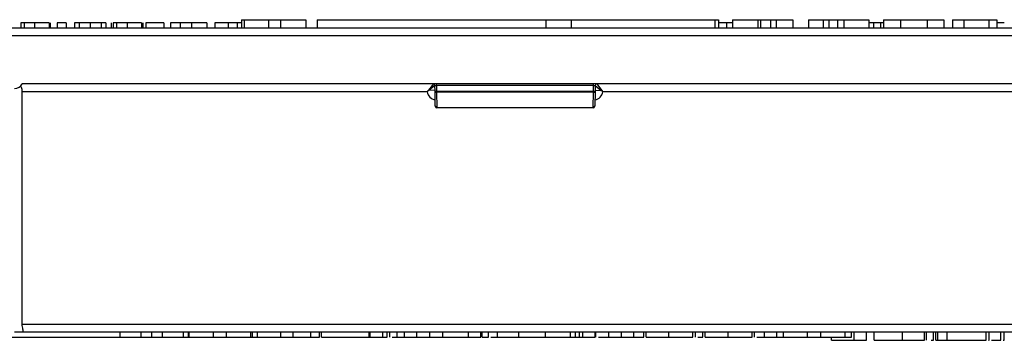
# Model space of a CAD drawing. Units: millimetres. Extents: x 8 to 418, y -29 to 291.
# Drawn here: x 140 to 171, y 166 to 176 of the extents above; entities that cross this region are included whole.
import ezdxf

# ---------------------------------------------------------------- set-up
doc = ezdxf.new("R2010")
doc.units = ezdxf.units.MM

msp = doc.modelspace()

# ---------------------------------------------------------------- linework, layer by layer
at = {"color": 7, "linetype": 'Continuous', "lineweight": 25}
for p, q in [((139.953307, 175.833008), (139.953307, 175.683008)), ((140.056071, 175.833008), (140.056071, 175.683008)), ((140.387201, 175.833008), (140.387201, 175.683008)), ((140.837922, 175.833008), (140.837922, 175.683008)), ((140.876384, 175.833008), (140.876384, 175.683008)), ((141.087922, 175.833008), (141.087922, 175.683008)), ((141.376384, 175.833008), (141.087922, 175.833008)), ((141.376384, 175.833008), (141.376384, 175.683008)), ((141.626384, 175.833008), (141.626384, 175.683008)), ((141.77362, 175.833008), (141.77362, 175.683008)), ((142.116769, 175.833008), (142.116769, 175.683008)), ((142.458716, 175.833008), (142.458716, 175.683008)), ((142.607153, 175.833008), (142.607153, 175.683008)), ((142.78023, 175.833008), (142.78023, 175.683008)), ((142.837922, 175.833008), (142.837922, 175.683008)), ((142.940687, 175.833008), (142.940687, 175.683008)), ((143.271817, 175.833008), (143.271817, 175.683008)), ((143.722538, 175.833008), (143.722538, 175.683008)), ((143.760999, 175.833008), (143.760999, 175.683008)), ((144.414846, 175.833008), (143.857153, 175.833008)), ((143.857153, 175.833008), (143.857153, 175.683008)), ((144.414846, 175.833008), (144.414846, 175.683008)), ((144.626384, 175.833008), (144.626384, 175.683008)), ((144.925362, 175.833008), (144.925362, 175.683008)), ((145.281132, 175.833008), (145.281132, 175.683008)), ((145.760999, 175.833008), (145.281132, 175.833008)), ((145.760999, 175.833008), (145.760999, 175.683008)), ((146.010999, 175.833008), (146.010999, 175.683008)), ((146.426865, 175.833008), (146.426865, 175.683008)), ((146.710819, 175.833008), (146.710819, 175.683008)), ((146.837973, 175.833008), (146.710819, 175.833008)), ((146.837973, 175.933008), (146.837973, 175.683008)), ((146.837973, 175.933008), (146.927883, 175.933008)), ((146.927883, 175.933008), (146.927883, 175.683008)), ((146.927883, 175.933008), (147.685613, 175.933008)), ((147.685613, 175.933008), (147.685613, 175.683008)), ((147.685613, 175.933008), (148.060731, 175.933008)), ((148.060731, 175.933008), (148.060731, 175.683008)), ((148.060731, 175.933008), (148.848763, 175.933008)), ((148.848763, 175.933008), (148.848763, 175.683008)), ((149.197135, 175.933008), (149.197135, 175.683008)), ((149.197135, 175.933008), (156.336131, 175.933008)), ((156.336131, 175.933008), (156.336131, 175.683008)), ((156.336131, 175.933008), (157.124162, 175.933008)), ((157.124162, 175.933008), (157.124162, 175.683008)), ((157.124162, 175.933008), (161.614258, 175.933008)), ((161.614258, 175.933008), (161.614258, 175.683008)), ((161.614258, 175.933008), (161.720297, 175.933008)), ((161.720297, 175.933008), (161.720297, 175.683008)), ((161.973439, 175.833008), (161.973439, 175.683008)), ((162.161352, 175.833008), (161.973439, 175.833008)), ((162.161352, 175.933008), (162.161352, 175.683008)), ((162.161352, 175.933008), (162.949384, 175.933008)), ((162.949384, 175.933008), (162.949384, 175.683008)), ((162.949384, 175.933008), (163.028906, 175.933008)), ((163.028906, 175.933008), (163.028906, 175.683008)), ((163.028906, 175.933008), (163.341442, 175.933008)), ((163.341442, 175.933008), (163.341442, 175.683008)), ((163.341442, 175.933008), (163.518835, 175.933008)), ((163.518835, 175.933008), (163.518835, 175.683008)), ((163.518835, 175.933008), (164.04711, 175.933008)), ((164.04711, 175.933008), (164.04711, 175.683008)), ((164.531949, 175.933008), (164.531949, 175.683008)), ((164.531949, 175.933008), (164.993652, 175.933008)), ((164.993652, 175.933008), (164.993652, 175.683008)), ((164.993652, 175.933008), (165.167282, 175.933008)), ((165.167282, 175.933008), (165.167282, 175.683008)), ((165.167282, 175.933008), (165.439299, 175.933008)), ((165.439299, 175.933008), (165.439299, 175.683008)), ((165.439299, 175.933008), (165.629675, 175.933008)), ((165.629675, 175.933008), (165.629675, 175.683008)), ((165.629675, 175.933008), (166.417707, 175.933008)), ((166.417707, 175.933008), (166.417707, 175.683008)), ((166.562382, 175.833008), (166.562382, 175.683008)), ((166.78023, 175.833008), (166.78023, 175.683008)), ((166.873059, 175.833008), (166.78023, 175.833008)), ((166.873059, 175.933008), (166.873059, 175.683008)), ((166.873059, 175.933008), (167.401334, 175.933008)), ((167.401334, 175.933008), (167.401334, 175.683008)), ((167.401334, 175.933008), (168.230542, 175.933008)), ((168.230542, 175.933008), (168.230542, 175.683008)), ((168.230542, 175.933008), (168.758817, 175.933008)), ((168.758817, 175.933008), (168.758817, 175.683008)), ((169.022523, 175.933008), (169.022523, 175.683008)), ((169.022523, 175.933008), (169.372771, 175.933008)), ((169.372771, 175.933008), (169.372771, 175.683008)), ((169.372771, 175.933008), (170.160802, 175.933008)), ((170.160802, 175.933008), (170.160802, 175.683008)), ((170.160802, 175.933008), (170.405136, 175.933008)), ((170.405136, 175.933008), (170.405136, 175.683008)), ((40.626384, 175.683008), (183.376384, 175.683008)), ((183.376384, 175.433008), (40.626384, 175.433008)), ((183.376384, 173.933008), (140.001384, 173.933008)), ((152.827249, 173.933008), (152.675481, 173.739958)), ((152.877241, 173.883881), (152.686869, 173.728766)), ((152.877241, 173.883881), (152.927234, 173.883881)), ((152.880388, 173.70364), (152.877241, 173.883881)), ((152.927234, 173.883881), (152.927234, 173.933008)), ((157.825534, 173.883881), (152.927234, 173.883881)), ((152.927234, 173.883881), (152.93038, 173.70364)), ((157.822388, 173.70364), (157.825534, 173.883881)), ((157.825534, 173.883881), (157.825534, 173.933008)), ((157.825534, 173.883881), (157.875526, 173.883881)), ((157.875526, 173.883881), (157.87238, 173.70364)), ((157.875526, 173.883881), (158.065899, 173.728766)), ((157.925519, 173.933008), (158.077287, 173.739958)), ((152.634079, 173.683008), (140.001384, 173.683008)), ((140.001384, 166.433008), (140.001384, 173.683008)), ((152.87989, 173.732136), (152.686869, 173.728766)), ((152.888618, 173.232136), (152.880388, 173.70364)), ((152.93038, 173.70364), (157.822388, 173.70364)), ((152.93038, 173.668545), (152.93038, 173.70364)), ((157.822388, 173.668545), (152.93038, 173.668545)), ((152.93038, 173.668545), (152.93861, 173.197041)), ((157.814158, 173.197041), (157.822388, 173.668545)), ((157.822388, 173.668545), (157.822388, 173.70364)), ((157.87238, 173.70364), (157.86415, 173.232136)), ((157.872878, 173.732136), (158.065899, 173.728766)), ((178.626384, 173.683008), (158.118689, 173.683008)), ((152.93861, 173.197041), (157.814158, 173.197041)), ((152.93861, 173.197041), (152.93861, 173.183008)), ((157.814158, 173.183008), (152.93861, 173.183008)), ((157.814158, 173.197041), (157.814158, 173.183008)), ((140.001384, 166.433008), (178.626384, 166.433008)), ((140.031435, 166.183008), (140.031435, 166.216989)), ((82.671256, 166.033008), (143.055871, 166.033008)), ((140.031435, 166.183008), (139.756435, 166.183008)), ((178.626384, 166.183008), (140.031435, 166.183008)), ((143.055871, 166.033008), (143.055871, 166.183008)), ((143.055871, 166.033008), (143.706512, 166.033008)), ((143.706512, 166.033008), (143.706512, 166.183008)), ((143.706512, 166.033008), (144.043051, 166.033008)), ((144.043051, 166.033008), (144.043051, 166.183008)), ((144.043051, 166.033008), (144.379589, 166.033008)), ((144.379589, 166.033008), (144.379589, 166.183008)), ((144.379589, 166.033008), (145.03023, 166.033008)), ((145.03023, 166.033008), (145.03023, 166.183008)), ((145.03023, 166.033008), (145.184076, 166.033008)), ((145.184076, 166.033008), (145.184076, 166.183008)), ((145.184076, 166.033008), (145.209717, 166.033008)), ((145.209717, 166.033008), (145.209717, 166.183008)), ((145.209717, 166.033008), (145.965727, 166.033008)), ((145.965727, 166.033008), (145.965727, 166.183008)), ((145.965727, 166.033008), (146.373179, 166.033008)), ((146.286537, 166.033008), (146.286537, 166.014258)), ((146.373179, 166.033008), (146.373179, 166.183008)), ((146.373179, 166.033008), (147.132794, 166.033008)), ((147.132794, 166.033008), (147.132794, 166.183008)), ((147.132794, 166.033008), (147.184076, 166.033008)), ((147.184076, 166.033008), (147.184076, 166.183008)), ((147.184076, 166.033008), (147.337922, 166.033008)), ((147.337922, 166.033008), (147.337922, 166.183008)), ((147.337922, 166.033008), (148.071496, 166.033008)), ((148.071496, 166.033008), (148.071496, 166.183008)), ((148.450102, 166.033008), (148.450102, 166.183008)), ((149.004589, 166.033008), (149.004589, 166.183008)), ((149.27382, 166.033008), (149.27382, 166.183008)), ((149.337922, 166.033008), (149.337922, 166.183008)), ((149.337922, 166.033008), (150.825102, 166.033008)), ((150.825102, 166.033008), (150.825102, 166.183008)), ((150.825102, 166.033008), (150.850743, 166.033008)), ((150.850743, 166.033008), (150.850743, 166.183008)), ((151.252185, 166.033008), (151.252185, 166.183008)), ((151.389204, 166.033008), (151.389204, 166.183008)), ((151.466128, 166.033008), (151.466128, 166.183008)), ((151.539275, 166.033008), (151.696897, 166.033008)), ((151.696897, 166.033008), (151.696897, 166.183008)), ((151.696897, 166.033008), (151.927666, 166.033008)), ((151.927666, 166.033008), (151.927666, 166.183008)), ((151.927666, 166.033008), (152.312281, 166.033008)), ((152.312281, 166.033008), (152.312281, 166.183008)), ((152.312281, 166.033008), (152.722538, 166.033008)), ((152.722538, 166.033008), (152.722538, 166.183008)), ((152.722538, 166.033008), (153.124381, 166.033008)), ((153.124381, 166.033008), (153.124381, 166.183008)), ((153.124381, 166.033008), (153.927666, 166.033008)), ((153.927666, 166.033008), (153.927666, 166.183008)), ((153.927666, 166.033008), (154.312281, 166.033008)), ((154.312281, 166.033008), (154.312281, 166.183008)), ((154.346737, 166.033008), (154.346737, 166.183008)), ((154.543051, 166.033008), (154.543051, 166.183008)), ((154.616198, 166.033008), (154.825102, 166.033008)), ((154.825102, 166.033008), (154.825102, 166.183008)), ((154.825102, 166.033008), (155.491769, 166.033008)), ((155.491769, 166.033008), (155.491769, 166.183008)), ((155.491769, 166.033008), (156.331112, 166.033008)), ((156.331112, 166.033008), (156.331112, 166.183008)), ((157.004589, 166.033008), (157.018612, 166.033008)), ((157.107153, 166.033008), (157.107153, 166.183008)), ((157.107153, 166.033008), (157.260999, 166.033008)), ((157.260999, 166.033008), (157.260999, 166.183008)), ((157.260999, 166.033008), (157.389204, 166.033008)), ((157.389204, 166.033008), (157.389204, 166.183008)), ((157.389204, 166.033008), (157.491769, 166.033008)), ((157.491769, 166.033008), (157.491769, 166.183008)), ((157.491769, 166.033008), (157.876384, 166.033008)), ((157.876384, 166.033008), (157.876384, 166.183008)), ((157.892009, 166.033008), (157.892009, 166.183008)), ((158.29866, 166.033008), (158.29866, 166.183008)), ((158.696897, 166.033008), (158.696897, 166.183008)), ((158.696897, 166.033008), (159.081512, 166.033008)), ((159.081512, 166.033008), (159.081512, 166.183008)), ((159.081512, 166.033008), (159.389204, 166.033008)), ((159.389204, 166.033008), (159.389204, 166.183008)), ((159.389204, 166.033008), (159.39298, 166.033008)), ((159.466128, 166.033008), (159.466128, 166.183008)), ((160.178868, 166.033008), (160.178868, 166.183008)), ((160.927666, 166.033008), (160.927666, 166.183008)), ((161.004589, 166.033008), (161.004589, 166.183008)), ((161.077737, 166.033008), (161.235358, 166.033008)), ((161.235358, 166.033008), (161.235358, 166.183008)), ((161.235358, 166.033008), (161.239134, 166.033008)), ((161.312281, 166.033008), (161.312281, 166.183008)), ((162.025022, 166.033008), (162.025022, 166.183008)), ((162.77382, 166.033008), (162.77382, 166.183008)), ((162.850743, 166.033008), (162.850743, 166.183008)), ((162.923891, 166.033008), (163.158435, 166.033008)), ((163.158435, 166.033008), (163.158435, 166.183008)), ((163.158435, 166.033008), (163.543051, 166.033008)), ((163.543051, 166.033008), (163.543051, 166.183008)), ((163.543051, 166.033008), (163.748179, 166.033008)), ((163.748179, 166.033008), (163.748179, 166.183008)), ((163.748179, 166.033008), (164.504188, 166.033008)), ((164.504188, 166.033008), (164.504188, 166.183008)), ((164.504188, 166.033008), (164.91164, 166.033008)), ((164.91164, 166.033008), (164.91164, 166.183008)), ((164.91164, 166.033008), (165.671256, 166.033008)), ((165.248179, 165.933008), (165.248179, 166.033008)), ((165.671256, 166.033008), (165.671256, 166.183008)), ((165.671256, 166.033008), (165.876384, 166.033008)), ((165.876384, 166.033008), (165.876384, 166.183008)), ((165.952305, 165.933008), (165.952305, 166.183008)), ((165.952305, 165.933008), (166.337922, 165.933008)), ((166.337922, 165.933008), (166.337922, 166.183008)), ((166.581512, 165.933008), (166.581512, 166.183008)), ((167.465927, 165.933008), (167.465927, 166.183008)), ((168.152025, 165.933008), (168.152025, 166.183008)), ((168.216128, 165.933008), (168.216128, 166.183008)), ((168.362413, 165.933008), (168.432273, 165.933008)), ((168.432273, 165.933008), (168.432273, 166.183008)), ((168.504589, 165.933008), (168.504589, 166.183008)), ((168.504589, 165.933008), (168.568692, 165.933008)), ((168.568692, 165.933008), (168.568692, 166.183008)), ((168.568692, 165.933008), (168.857153, 165.933008)), ((168.857153, 165.933008), (168.857153, 166.183008)), ((168.857153, 165.933008), (170.075102, 165.933008)), ((170.075102, 165.933008), (170.075102, 166.183008)), ((170.14825, 165.933008), (170.171256, 165.933008)), ((170.171256, 165.933008), (170.171256, 166.183008)), ((170.244403, 165.933008), (170.53664, 165.933008)), ((170.53664, 165.933008), (170.53664, 166.183008)), ((170.609788, 165.933008), (170.632794, 165.933008)), ((170.632794, 165.933008), (170.632794, 166.183008))]:
    msp.add_line(p, q, dxfattribs=at)
for centre, radius, start, end in [((139.756435, 174.058008), 0.275, 270, 332.9643082), ((152.827249, 173.883008), 0.05, 1, 90), ((157.925519, 173.883008), 0.05, 90, 179), ((152.469871, 173.519337), 0.301577, 43.9831074, 47.0168926), ((152.905384, 174.420017), 0.716813, 268.0016174, 271.9983826), ((152.924026, 173.712649), 0.044559, 191.6645831, 278.1981435), ((157.847384, 174.420017), 0.716813, 268.0016174, 271.9983826), ((157.828742, 173.712649), 0.044559, 261.8018565, 348.3354169), ((158.282897, 173.519337), 0.301577, 132.9831074, 136.0168926), ((152.932256, 173.241145), 0.044559, 191.6645831, 278.1981435), ((152.93861, 173.233008), 0.05, 181, 270), ((157.820512, 173.241145), 0.044559, 261.8018565, 348.3354169), ((157.814158, 173.233008), 0.05, 270, 359)]:
    msp.add_arc(centre, radius, start, end, dxfattribs=at)
at = {"color": 8, "linetype": 'Continuous', "lineweight": 25}
for centre, start, end in [((152.929883, 173.733008), 189.5940682, 261.4059318), ((157.822885, 173.733008), 278.5940682, 350.4059318)]:
    msp.add_arc(centre, 0.3, start, end, dxfattribs=at)
at = {"color": 7, "linetype": 'Continuous', "lineweight": 25}
for points, knots in [([(140.056071, 175.833008), (140.023513, 175.833008), (139.965336, 175.833008), (139.956985, 175.833008), (139.953307, 175.833008)], [0, 0, 0, 0, 0.559637478, 1, 1, 1, 1]), ([(140.387201, 175.833008), (140.316932, 175.833008), (140.191395, 175.833008), (140.097437, 175.833008), (140.056071, 175.833008)], [0, 0, 0, 0, 0.559743251, 1, 1, 1, 1]), ([(140.837922, 175.833008), (140.823782, 175.833008), (140.795613, 175.833008), (140.680693, 175.833008), (140.533346, 175.833008), (140.435934, 175.833008), (140.387201, 175.833008)], [0, 0, 0, 0, 0.280733193, 0.55922989, 0.779497464, 1, 1, 1, 1]), ([(141.77362, 175.833008), (141.721648, 175.833008), (141.628436, 175.833008), (141.627013, 175.833008), (141.626384, 175.833008)], [0, 0, 0, 0, 0.55756047, 1, 1, 1, 1]), ([(142.116769, 175.833008), (142.042149, 175.833008), (141.908796, 175.833008), (141.814952, 175.833008), (141.77362, 175.833008)], [0, 0, 0, 0, 0.559562317, 1, 1, 1, 1]), ([(142.458716, 175.833008), (142.404146, 175.833008), (142.306364, 175.833008), (142.174876, 175.833008), (142.116769, 175.833008)], [0, 0, 0, 0, 0.558082648, 1, 1, 1, 1]), ([(142.607153, 175.833008), (142.605732, 175.833008), (142.603201, 175.833008), (142.50276, 175.833008), (142.458716, 175.833008)], [0, 0, 0, 0, 0.561489802, 1, 1, 1, 1]), ([(142.940687, 175.833008), (142.908129, 175.833008), (142.849952, 175.833008), (142.8416, 175.833008), (142.837922, 175.833008)], [0, 0, 0, 0, 0.559637478, 1, 1, 1, 1]), ([(143.271817, 175.833008), (143.201548, 175.833008), (143.07601, 175.833008), (142.982052, 175.833008), (142.940687, 175.833008)], [0, 0, 0, 0, 0.559743251, 1, 1, 1, 1]), ([(143.722538, 175.833008), (143.708397, 175.833008), (143.680228, 175.833008), (143.565309, 175.833008), (143.417962, 175.833008), (143.320549, 175.833008), (143.271817, 175.833008)], [0, 0, 0, 0, 0.280733193, 0.55922989, 0.779497464, 1, 1, 1, 1]), ([(144.925362, 175.833008), (144.875548, 175.833008), (144.775808, 175.833008), (144.648936, 175.833008), (144.634929, 175.833008), (144.626384, 175.833008)], [0, 0, 0, 0, 0.280090728, 0.560803956, 1, 1, 1, 1]), ([(145.281132, 175.833008), (145.214355, 175.833008), (145.095184, 175.833008), (144.977224, 175.833008), (144.925362, 175.833008)], [0, 0, 0, 0, 0.560345106, 1, 1, 1, 1]), ([(146.426865, 175.833008), (146.349452, 175.833008), (146.194296, 175.833008), (146.032492, 175.833008), (146.019153, 175.833008), (146.010999, 175.833008)], [0, 0, 0, 0, 0.279072186, 0.559338027, 1, 1, 1, 1]), ([(146.710819, 175.833008), (146.657248, 175.833008), (146.561625, 175.833008), (146.468026, 175.833008), (146.426865, 175.833008)], [0, 0, 0, 0, 0.560238223, 1, 1, 1, 1]), ([(161.973439, 175.833008), (161.885044, 175.833008), (161.791888, 175.833008), (161.723779, 175.833008), (161.720297, 175.833008)], [0, 0, 0, 0, 0.94888552, 1, 1, 1, 1]), ([(166.562382, 175.833008), (166.528267, 175.833008), (166.475947, 175.833008), (166.432741, 175.833008), (166.417707, 175.833008)], [0, 0, 0, 0, 0.652048318, 1, 1, 1, 1]), ([(166.78023, 175.833008), (166.75321, 175.833008), (166.715563, 175.833008), (166.627251, 175.833008), (166.58401, 175.833008), (166.562382, 175.833008)], [0, 0, 0, 0, 0.559669352, 0.779757101, 1, 1, 1, 1]), ([(170.640541, 175.833008), (170.632141, 175.833008), (170.54273, 175.833008), (170.453011, 175.833008), (170.410125, 175.833008), (170.405136, 175.833008)], [0, 0, 0, 0, 0.083939389, 0.89343971, 1, 1, 1, 1]), ([(140.001384, 173.683008), (140.000322, 173.707231), (139.998195, 173.755712), (139.981297, 173.818279), (139.95778, 173.846778), (139.947046, 173.859785)], [0, 0, 0, 0, 0.351808923, 0.704152102, 1, 1, 1, 1]), ([(152.675481, 173.739958), (152.666551, 173.728268), (152.654121, 173.711996), (152.64106, 173.693248), (152.63613, 173.686039), (152.634499, 173.68363), (152.634079, 173.683008)], [0, 0, 0, 0, 0.629855682, 0.876746301, 0.968196578, 1, 1, 1, 1]), ([(152.686869, 173.728766), (152.673209, 173.717623), (152.656525, 173.704011), (152.639936, 173.688557), (152.635846, 173.684692), (152.634622, 173.683526), (152.634079, 173.683008)], [0, 0, 0, 0, 0.759603155, 0.927833059, 0.967939936, 1, 1, 1, 1]), ([(158.065899, 173.728766), (158.079559, 173.717623), (158.096243, 173.704011), (158.112832, 173.688557), (158.116922, 173.684692), (158.118146, 173.683526), (158.118689, 173.683008)], [0, 0, 0, 0, 0.759603155, 0.927833059, 0.967939936, 1, 1, 1, 1]), ([(158.077287, 173.739958), (158.086217, 173.728268), (158.098647, 173.711996), (158.111708, 173.693248), (158.116638, 173.686039), (158.118269, 173.68363), (158.118689, 173.683008)], [0, 0, 0, 0, 0.629855682, 0.876746301, 0.968196578, 1, 1, 1, 1]), ([(140.031181, 166.216989), (140.030236, 166.2285), (140.028157, 166.25383), (140.013939, 166.313305), (140.002877, 166.37676), (140.001754, 166.419065), (140.001384, 166.433008)], [0, 0, 0, 0, 0.235182457, 0.517515179, 0.840981191, 1, 1, 1, 1]), ([(148.071496, 166.033008), (148.142925, 166.033008), (148.270422, 166.033008), (148.39522, 166.033008), (148.450102, 166.033008)], [0, 0, 0, 0, 0.560238223, 1, 1, 1, 1]), ([(148.450102, 166.033008), (148.553319, 166.033008), (148.760193, 166.033008), (148.975932, 166.033008), (148.993718, 166.033008), (149.004589, 166.033008)], [0, 0, 0, 0, 0.279072186, 0.559338027, 1, 1, 1, 1]), ([(148.671256, 166.033008), (148.681982, 166.033008), (148.703435, 166.033008), (148.877235, 166.033008), (149.078384, 166.033008), (149.208617, 166.033008), (149.27382, 166.033008)], [0, 0, 0, 0, 0.279084939, 0.558170636, 0.778789692, 1, 1, 1, 1]), ([(150.850743, 166.033008), (150.930154, 166.033008), (151.083008, 166.033008), (151.19728, 166.033008), (151.252185, 166.033008)], [0, 0, 0, 0, 0.519520266, 1, 1, 1, 1]), ([(151.252185, 166.033008), (151.295596, 166.033008), (151.373166, 166.033008), (151.384301, 166.033008), (151.389204, 166.033008)], [0, 0, 0, 0, 0.559637478, 1, 1, 1, 1]), ([(154.346737, 166.033008), (154.416032, 166.033008), (154.540315, 166.033008), (154.542212, 166.033008), (154.543051, 166.033008)], [0, 0, 0, 0, 0.55756047, 1, 1, 1, 1]), ([(156.331112, 166.033008), (156.421934, 166.033008), (156.602949, 166.033008), (156.834547, 166.033008), (156.975659, 166.033008), (157.079875, 166.033008), (157.096256, 166.033008), (157.107153, 166.033008)], [0, 0, 0, 0, 0.251138226, 0.500537869, 0.625742647, 0.751054428, 1, 1, 1, 1]), ([(157.984182, 166.033008), (158.011669, 166.033008), (158.097136, 166.033008), (158.217205, 166.033008), (158.29866, 166.033008)], [0, 0, 0, 0, 0.321600091, 1, 1, 1, 1]), ([(158.29866, 166.033008), (158.369412, 166.033008), (158.475573, 166.033008), (158.595129, 166.033008), (158.683475, 166.033008), (158.69376, 166.033008), (158.695849, 166.033008), (158.696897, 166.033008)], [0, 0, 0, 0, 0.2496241393, 0.3745498398, 0.499561527, 0.7490000437, 1, 1, 1, 1]), ([(159.466128, 166.033008), (159.481474, 166.033008), (159.51216, 166.033008), (159.783056, 166.033008), (160.02863, 166.033008), (160.178868, 166.033008)], [0, 0, 0, 0, 0.279747845, 0.559361629, 1, 1, 1, 1]), ([(160.178868, 166.033008), (160.279398, 166.033008), (160.479769, 166.033008), (160.740135, 166.033008), (160.899071, 166.033008), (160.918128, 166.033008), (160.927666, 166.033008)], [0, 0, 0, 0, 0.281015377, 0.560108784, 0.779825089, 1, 1, 1, 1]), ([(161.312281, 166.033008), (161.327628, 166.033008), (161.358313, 166.033008), (161.62921, 166.033008), (161.874784, 166.033008), (162.025022, 166.033008)], [0, 0, 0, 0, 0.279747845, 0.559361629, 1, 1, 1, 1]), ([(162.025022, 166.033008), (162.125551, 166.033008), (162.325923, 166.033008), (162.586289, 166.033008), (162.745225, 166.033008), (162.764282, 166.033008), (162.77382, 166.033008)], [0, 0, 0, 0, 0.281015377, 0.560108784, 0.779825089, 1, 1, 1, 1]), ([(165.248179, 165.933008), (165.417714, 165.933008), (165.719918, 165.933008), (165.88141, 165.933008), (165.952305, 165.933008)], [0, 0, 0, 0, 0.560993246, 1, 1, 1, 1]), ([(166.581512, 165.933008), (166.58628, 165.933008), (166.5958, 165.933008), (166.693251, 165.933008), (166.866683, 165.933008), (167.095181, 165.933008), (167.31791, 165.933008), (167.465927, 165.933008)], [0, 0, 0, 0, 0.250991388, 0.501161959, 0.626468685, 0.751764765, 1, 1, 1, 1]), ([(167.465927, 165.933008), (167.563743, 165.933008), (167.759161, 165.933008), (168.049826, 165.933008), (168.113284, 165.933008), (168.152025, 165.933008)], [0, 0, 0, 0, 0.280754349, 0.560899358, 1, 1, 1, 1])]:
    msp.add_open_spline(points, degree=3, knots=knots, dxfattribs=at)

doc.saveas('drawing.dxf')
